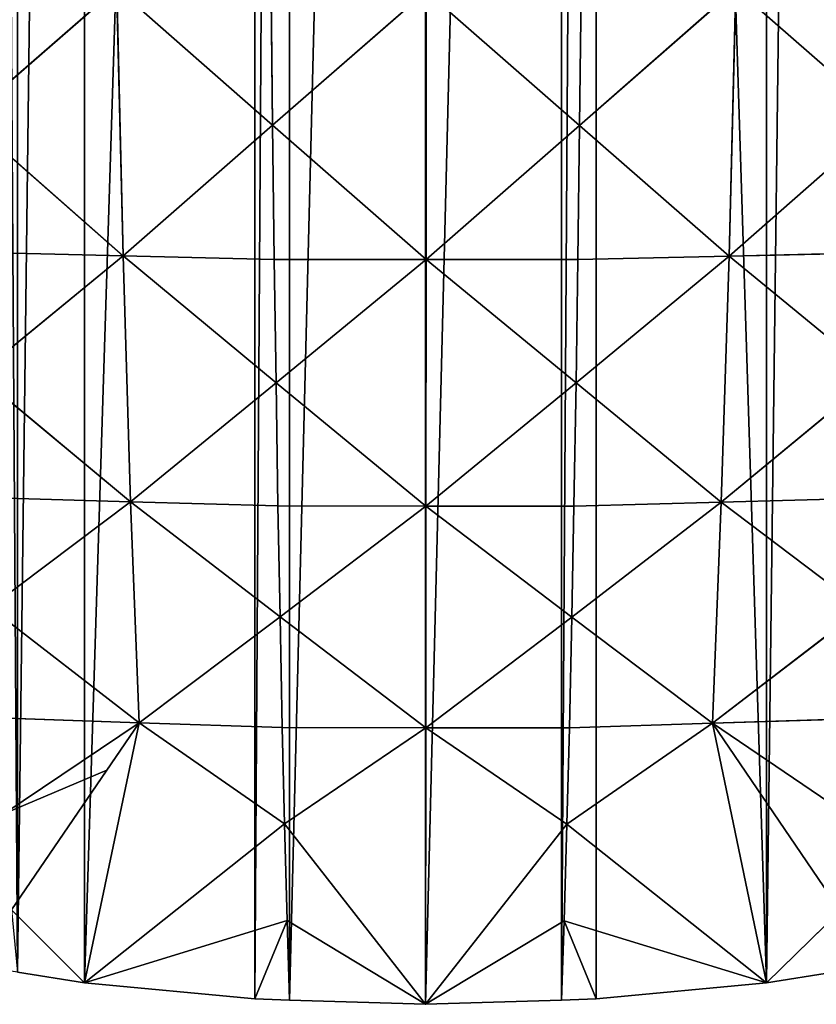
# Model space of a CAD drawing. Extents: x 0 to 4001, y 0 to 4001.
# Drawn here: x 1926 to 2073, y 1501 to 1682 of the extents above; entities that cross this region are included whole.
import ezdxf

# ---------------------------------------------------------------- set-up
doc = ezdxf.new("R2010")
doc.units = 0
doc.header["$LTSCALE"] = 25.4
doc.layers.get('0').update_dxf_attribs({"color": 13, "linetype": 'CONTINUOUS'})

msp = doc.modelspace()

# ---------------------------------------------------------------- linework, layer by layer
at = {"color": 253}
for p, q in [((1943.98, 1687.57, 282.51), (1916.5, 1663.59, 252.05)), ((1943.98, 1687.57, 282.51), (1916.5, 1663.59, 252.05)), ((1943.98, 1687.57, 282.51), (1972.64, 1662.36, 260.81)), ((1945.16, 1638.38, 230.35), (1943.98, 1687.57, 282.51)), ((1945.16, 1638.38, 230.35), (1943.98, 1687.57, 282.51)), ((1943.98, 1687.57, 282.51), (1972.64, 1662.36, 260.81)), ((2057.76, 1687.51, 282.63), (2029.08, 1662.32, 260.88)), ((2057.76, 1687.51, 282.63), (2029.08, 1662.32, 260.88)), ((2056.54, 1638.3, 230.49), (2057.76, 1687.51, 282.63)), ((2056.54, 1638.3, 230.49), (2057.76, 1687.51, 282.63)), ((2057.76, 1687.51, 282.63), (2085.22, 1663.48, 252.25)), ((2057.76, 1687.51, 282.63), (2085.22, 1663.48, 252.25)), ((1972.64, 1662.36, 260.81), (1972.35, 1687.01, 286.93)), ((1972.64, 1662.36, 260.81), (1972.35, 1687.01, 286.93)), ((2000.86, 1686.99, 286.96), (1972.64, 1662.36, 260.81)), ((2000.86, 1686.99, 286.96), (1972.64, 1662.36, 260.81)), ((2000.85, 1637.68, 234.73), (2000.86, 1686.99, 286.96)), ((2000.85, 1637.68, 234.73), (2000.86, 1686.99, 286.96)), ((2000.86, 1686.99, 286.96), (2029.08, 1662.32, 260.88)), ((2000.86, 1686.99, 286.96), (2029.08, 1662.32, 260.88)), ((2029.08, 1662.32, 260.88), (2029.38, 1686.97, 286.99)), ((2029.08, 1662.32, 260.88), (2029.38, 1686.97, 286.99)), ((1916.5, 1663.59, 252.05), (1945.16, 1638.38, 230.35)), ((1916.5, 1663.59, 252.05), (1945.16, 1638.38, 230.35)), ((1945.16, 1638.38, 230.35), (1972.64, 1662.36, 260.81)), ((1945.16, 1638.38, 230.35), (1972.64, 1662.36, 260.81)), ((2000.85, 1637.68, 234.73), (1972.64, 1662.36, 260.81)), ((1972.92, 1637.71, 234.69), (1972.64, 1662.36, 260.81)), ((1972.92, 1637.71, 234.69), (1972.64, 1662.36, 260.81)), ((2000.85, 1637.68, 234.73), (1972.64, 1662.36, 260.81)), ((2029.08, 1662.32, 260.88), (2000.85, 1637.68, 234.73)), ((2029.08, 1662.32, 260.88), (2000.85, 1637.68, 234.73)), ((2028.77, 1637.66, 234.76), (2029.08, 1662.32, 260.88)), ((2028.77, 1637.66, 234.76), (2029.08, 1662.32, 260.88)), ((2056.54, 1638.3, 230.49), (2029.08, 1662.32, 260.88)), ((2056.54, 1638.3, 230.49), (2029.08, 1662.32, 260.88)), ((2056.54, 1638.3, 230.49), (2085.22, 1663.48, 252.25)), ((2056.54, 1638.3, 230.49), (2085.22, 1663.48, 252.25)), ((1945.16, 1638.38, 230.35), (1917.39, 1639.05, 226.01)), ((1945.16, 1638.38, 230.35), (1917.39, 1639.05, 226.01)), ((1918.43, 1616.49, 196.31), (1945.16, 1638.38, 230.35)), ((1918.43, 1616.49, 196.31), (1945.16, 1638.38, 230.35)), ((1945.16, 1638.38, 230.35), (1973.27, 1615.03, 204.88)), ((1946.54, 1593.15, 170.84), (1945.16, 1638.38, 230.35)), ((1945.16, 1638.38, 230.35), (1972.92, 1637.71, 234.69)), ((1945.16, 1638.38, 230.35), (1972.92, 1637.71, 234.69)), ((1945.16, 1638.38, 230.35), (1973.27, 1615.03, 204.88)), ((1946.54, 1593.15, 170.84), (1945.16, 1638.38, 230.35)), ((2084.32, 1638.93, 226.22), (2056.54, 1638.3, 230.49)), ((2084.32, 1638.93, 226.22), (2056.54, 1638.3, 230.49)), ((1972.92, 1637.71, 234.69), (2000.85, 1637.68, 234.73)), ((1972.92, 1637.71, 234.69), (2000.85, 1637.68, 234.73)), ((1973.27, 1615.03, 204.88), (1972.92, 1637.71, 234.69)), ((1973.27, 1615.03, 204.88), (1972.92, 1637.71, 234.69)), ((2000.85, 1637.68, 234.73), (1973.27, 1615.03, 204.88)), ((2000.85, 1637.68, 234.73), (1973.27, 1615.03, 204.88)), ((2000.83, 1592.34, 175.11), (2000.85, 1637.68, 234.73)), ((2000.83, 1592.34, 175.11), (2000.85, 1637.68, 234.73)), ((2028.77, 1637.66, 234.76), (2000.85, 1637.68, 234.73)), ((2000.85, 1637.68, 234.73), (2028.41, 1614.99, 204.95)), ((2028.77, 1637.66, 234.76), (2000.85, 1637.68, 234.73)), ((2000.85, 1637.68, 234.73), (2028.41, 1614.99, 204.95)), ((2056.54, 1638.3, 230.49), (2028.41, 1614.99, 204.95)), ((2056.54, 1638.3, 230.49), (2028.41, 1614.99, 204.95)), ((2028.41, 1614.99, 204.95), (2028.77, 1637.66, 234.76)), ((2028.41, 1614.99, 204.95), (2028.77, 1637.66, 234.76)), ((2056.54, 1638.3, 230.49), (2028.77, 1637.66, 234.76)), ((2056.54, 1638.3, 230.49), (2028.77, 1637.66, 234.76)), ((2055.11, 1593.05, 170.99), (2056.54, 1638.3, 230.49)), ((2055.11, 1593.05, 170.99), (2056.54, 1638.3, 230.49)), ((2056.54, 1638.3, 230.49), (2083.25, 1616.36, 196.53)), ((2056.54, 1638.3, 230.49), (2083.25, 1616.36, 196.53)), ((1918.43, 1616.49, 196.31), (1946.54, 1593.15, 170.84)), ((1918.43, 1616.49, 196.31), (1946.54, 1593.15, 170.84)), ((1946.54, 1593.15, 170.84), (1973.27, 1615.03, 204.88)), ((1946.54, 1593.15, 170.84), (1973.27, 1615.03, 204.88)), ((1973.61, 1592.36, 175.07), (1973.27, 1615.03, 204.88)), ((2000.83, 1592.34, 175.11), (1973.27, 1615.03, 204.88)), ((2000.83, 1592.34, 175.11), (1973.27, 1615.03, 204.88)), ((1973.61, 1592.36, 175.07), (1973.27, 1615.03, 204.88)), ((2000.83, 1592.34, 175.11), (2028.41, 1614.99, 204.95)), ((2000.83, 1592.34, 175.11), (2028.41, 1614.99, 204.95)), ((2028.04, 1592.31, 175.14), (2028.41, 1614.99, 204.95)), ((2028.04, 1592.31, 175.14), (2028.41, 1614.99, 204.95)), ((2055.11, 1593.05, 170.99), (2028.41, 1614.99, 204.95)), ((2055.11, 1593.05, 170.99), (2028.41, 1614.99, 204.95)), ((2055.11, 1593.05, 170.99), (2083.25, 1616.36, 196.53)), ((2055.11, 1593.05, 170.99), (2083.25, 1616.36, 196.53)), ((1919.48, 1593.93, 166.61), (1946.54, 1593.15, 170.84)), ((1919.48, 1593.93, 166.61), (1946.54, 1593.15, 170.84)), ((1946.54, 1593.15, 170.84), (1920.69, 1573.67, 133.63)), ((1946.54, 1593.15, 170.84), (1920.69, 1573.67, 133.63)), ((1946.54, 1593.15, 170.84), (1973.61, 1592.36, 175.07)), ((1946.54, 1593.15, 170.84), (1974, 1572, 141.94)), ((1946.54, 1593.15, 170.84), (1974, 1572, 141.94)), ((1948.14, 1552.52, 104.73), (1946.54, 1593.15, 170.84)), ((1946.54, 1593.15, 170.84), (1973.61, 1592.36, 175.07)), ((1948.14, 1552.52, 104.73), (1946.54, 1593.15, 170.84)), ((2082.19, 1593.78, 166.83), (2055.11, 1593.05, 170.99)), ((2082.19, 1593.78, 166.83), (2055.11, 1593.05, 170.99)), ((2000.83, 1592.34, 175.11), (1973.61, 1592.36, 175.07)), ((1974, 1572, 141.94), (1973.61, 1592.36, 175.07)), ((1974, 1572, 141.94), (1973.61, 1592.36, 175.07)), ((2000.83, 1592.34, 175.11), (1973.61, 1592.36, 175.07)), ((2000.83, 1592.34, 175.11), (1974, 1572, 141.94)), ((2000.83, 1592.34, 175.11), (1974, 1572, 141.94)), ((2000.8, 1551.6, 108.84), (2000.83, 1592.34, 175.11)), ((2000.8, 1551.6, 108.84), (2000.83, 1592.34, 175.11)), ((2000.83, 1592.34, 175.11), (2027.63, 1571.94, 142.01)), ((2028.04, 1592.31, 175.14), (2000.83, 1592.34, 175.11)), ((2000.83, 1592.34, 175.11), (2027.63, 1571.94, 142.01)), ((2028.04, 1592.31, 175.14), (2000.83, 1592.34, 175.11)), ((2055.11, 1593.05, 170.99), (2027.63, 1571.94, 142.01)), ((2055.11, 1593.05, 170.99), (2027.63, 1571.94, 142.01)), ((2027.63, 1571.94, 142.01), (2028.04, 1592.31, 175.14)), ((2027.63, 1571.94, 142.01), (2028.04, 1592.31, 175.14)), ((2055.11, 1593.05, 170.99), (2028.04, 1592.31, 175.14)), ((2055.11, 1593.05, 170.99), (2028.04, 1592.31, 175.14)), ((2053.47, 1552.41, 104.88), (2055.11, 1593.05, 170.99)), ((2053.47, 1552.41, 104.88), (2055.11, 1593.05, 170.99)), ((2055.11, 1593.05, 170.99), (2080.96, 1573.51, 133.85)), ((2055.11, 1593.05, 170.99), (2080.96, 1573.51, 133.85)), ((1920.69, 1573.67, 133.63), (1948.14, 1552.52, 104.73)), ((1920.69, 1573.67, 133.63), (1948.14, 1552.52, 104.73)), ((2053.47, 1552.41, 104.88), (2080.96, 1573.51, 133.85)), ((2053.47, 1552.41, 104.88), (2080.96, 1573.51, 133.85)), ((1974, 1572, 141.94), (1948.14, 1552.52, 104.73)), ((1974, 1572, 141.94), (1948.14, 1552.52, 104.73)), ((1974, 1572, 141.94), (2000.8, 1551.6, 108.84)), ((1974, 1572, 141.94), (2000.8, 1551.6, 108.84)), ((1974.4, 1551.63, 108.81), (1974, 1572, 141.94)), ((1974.4, 1551.63, 108.81), (1974, 1572, 141.94)), ((2027.63, 1571.94, 142.01), (2000.8, 1551.6, 108.84)), ((2027.63, 1571.94, 142.01), (2000.8, 1551.6, 108.84)), ((2027.21, 1551.57, 108.88), (2027.63, 1571.94, 142.01)), ((2027.21, 1551.57, 108.88), (2027.63, 1571.94, 142.01)), ((2027.63, 1571.94, 142.01), (2053.47, 1552.41, 104.88)), ((2027.63, 1571.94, 142.01), (2053.47, 1552.41, 104.88)), ((1948.14, 1552.52, 104.73), (1921.89, 1553.41, 100.65)), ((1948.14, 1552.52, 104.73), (1921.89, 1553.41, 100.65)), ((1923.25, 1535.77, 64.85), (1948.14, 1552.52, 104.73)), ((1923.25, 1535.77, 64.85), (1948.14, 1552.52, 104.73)), ((1938.07, 1504.68), (1948.14, 1552.52, 104.73)), ((1938.07, 1504.68), (1948.14, 1552.52, 104.73)), ((1948.14, 1552.52, 104.73), (1942.15, 1543.77, 85.46)), ((1948.14, 1552.52, 104.73), (1942.15, 1543.77, 85.46)), ((1948.14, 1552.52, 104.73), (1974.4, 1551.63, 108.81)), ((1974.84, 1533.91, 72.81), (1948.14, 1552.52, 104.73)), ((1974.84, 1533.91, 72.81), (1948.14, 1552.52, 104.73)), ((1948.14, 1552.52, 104.73), (1974.4, 1551.63, 108.81)), ((1974.4, 1551.63, 108.81), (1974.84, 1533.91, 72.81)), ((2000.8, 1551.6, 108.84), (1974.4, 1551.63, 108.81)), ((2000.8, 1551.6, 108.84), (1974.4, 1551.63, 108.81)), ((1974.4, 1551.63, 108.81), (1974.84, 1533.91, 72.81)), ((2000.8, 1551.6, 108.84), (1974.84, 1533.91, 72.81)), ((2000.8, 1551.6, 108.84), (1974.84, 1533.91, 72.81)), ((2000.74, 1500.74), (2000.8, 1551.6, 108.84)), ((2000.74, 1500.74), (2000.8, 1551.6, 108.84)), ((2027.21, 1551.57, 108.88), (2000.8, 1551.6, 108.84)), ((2000.8, 1551.6, 108.84), (2026.74, 1533.84, 72.9)), ((2000.8, 1551.6, 108.84), (2026.74, 1533.84, 72.9)), ((2027.21, 1551.57, 108.88), (2000.8, 1551.6, 108.84)), ((2053.47, 1552.41, 104.88), (2026.74, 1533.84, 72.9)), ((2053.47, 1552.41, 104.88), (2026.74, 1533.84, 72.9)), ((2026.74, 1533.84, 72.9), (2027.21, 1551.57, 108.88)), ((2026.74, 1533.84, 72.9), (2027.21, 1551.57, 108.88)), ((2053.47, 1552.41, 104.88), (2027.21, 1551.57, 108.88)), ((2053.47, 1552.41, 104.88), (2027.21, 1551.57, 108.88)), ((2079.73, 1553.24, 100.88), (2053.47, 1552.41, 104.88)), ((2079.73, 1553.24, 100.88), (2053.47, 1552.41, 104.88)), ((2076.96, 1517.94, 29.29), (2053.47, 1552.41, 104.88)), ((2053.47, 1552.41, 104.88), (2063.41, 1504.68)), ((2053.47, 1552.41, 104.88), (2078.34, 1535.59, 65.08)), ((2053.47, 1552.41, 104.88), (2063.41, 1504.68)), ((2053.47, 1552.41, 104.88), (2078.34, 1535.59, 65.08)), ((2076.96, 1517.94, 29.29), (2053.47, 1552.41, 104.88)), ((1942.15, 1543.77, 85.46), (1924.62, 1518.13, 29.06)), ((1942.15, 1543.77, 85.46), (1924.62, 1518.13, 29.06)), ((1974.84, 1533.91, 72.81), (1938.07, 1504.68)), ((1974.84, 1533.91, 72.81), (1938.07, 1504.68)), ((1974.84, 1533.91, 72.81), (2000.74, 1500.74)), ((1975.29, 1516.18, 36.82), (1974.84, 1533.91, 72.81)), ((1974.84, 1533.91, 72.81), (2000.74, 1500.74)), ((1975.29, 1516.18, 36.82), (1974.84, 1533.91, 72.81)), ((2026.74, 1533.84, 72.9), (2000.74, 1500.74)), ((2026.74, 1533.84, 72.9), (2000.74, 1500.74)), ((2026.26, 1516.11, 36.91), (2026.74, 1533.84, 72.9)), ((2026.26, 1516.11, 36.91), (2026.74, 1533.84, 72.9)), ((2026.74, 1533.84, 72.9), (2063.41, 1504.68)), ((2026.74, 1533.84, 72.9), (2063.41, 1504.68)), ((1938.07, 1504.68), (1924.62, 1518.13, 29.06)), ((1938.07, 1504.68), (1924.62, 1518.13, 29.06)), ((2076.96, 1517.94, 29.29), (2063.41, 1504.68)), ((2076.96, 1517.94, 29.29), (2063.41, 1504.68)), ((1938.07, 1504.68), (1975.29, 1516.18, 36.82)), ((1938.07, 1504.68), (1975.29, 1516.18, 36.82)), ((1969.35, 1501.73), (1975.29, 1516.18, 36.82)), ((1969.35, 1501.73), (1975.29, 1516.18, 36.82)), ((2000.74, 1500.74), (1975.29, 1516.18, 36.82)), ((2000.74, 1500.74), (1975.29, 1516.18, 36.82)), ((1975.74, 1501.53), (1975.29, 1516.18, 36.82)), ((1975.74, 1501.53), (1975.29, 1516.18, 36.82)), ((2026.26, 1516.11, 36.91), (2000.74, 1500.74)), ((2026.26, 1516.11, 36.91), (2000.74, 1500.74)), ((2025.74, 1501.53), (2026.26, 1516.11, 36.91)), ((2025.74, 1501.53), (2026.26, 1516.11, 36.91)), ((2032.14, 1501.73), (2026.26, 1516.11, 36.91)), ((2026.26, 1516.11, 36.91), (2063.41, 1504.68)), ((2026.26, 1516.11, 36.91), (2063.41, 1504.68)), ((2032.14, 1501.73), (2026.26, 1516.11, 36.91)), ((1925.74, 1506.64), (1938.07, 1504.68)), ((1925.74, 1506.64), (1938.07, 1504.68)), ((2063.41, 1504.68), (2075.74, 1506.64)), ((2063.41, 1504.68), (2075.74, 1506.64)), ((1938.07, 1504.68), (1969.35, 1501.73)), ((1938.07, 1504.68), (1969.35, 1501.73)), ((2032.14, 1501.73), (2063.41, 1504.68)), ((2032.14, 1501.73), (2063.41, 1504.68)), ((1969.35, 1501.73), (1975.74, 1501.53)), ((1969.35, 1501.73), (1975.74, 1501.53)), ((1975.74, 1501.53), (2000.74, 1500.74)), ((1975.74, 1501.53), (2000.74, 1500.74)), ((2000.74, 1500.74), (2025.74, 1501.53)), ((2000.74, 1500.74), (2025.74, 1501.53)), ((2025.74, 1501.53), (2032.14, 1501.73)), ((2025.74, 1501.53), (2032.14, 1501.73))]:
    msp.add_line(p, q, dxfattribs=at)

# ---------------------------------------------------------------- meshes
at = {"color": 0}
mesh = msp.add_polyface(dxfattribs=at)
corners = [(1501.53, 2025.74), (1501.53, 1975.74), (1500.74, 2000.74), (1501.73, 2032.14), (1501.73, 1969.35), (1504.68, 2063.41), (1504.68, 1938.07), (1506.64, 2075.74), (1506.64, 1925.74), (1509.6, 2094.43), (1509.6, 1907.05), (1516.45, 2125.09), (1516.45, 1876.4), (1516.64, 2125.74), (1516.64, 1875.74), (1525.21, 2155.25), (1525.21, 1846.23), (1525.74, 2156.72), (1525.74, 1844.76), (1532.59, 2175.74), (1532.59, 1825.74), (1535.85, 2184.8), (1535.85, 1816.68), (1548.33, 2213.63), (1548.33, 1787.85), (1554.5, 2225.74), (1554.5, 1775.74), (1562.59, 2241.62), (1562.59, 1759.86), (1575.74, 2263.86), (1575.74, 1737.62), (1578.58, 2268.65), (1578.58, 1732.83), (1583.39, 2275.74), (1583.39, 1725.74), (1596.23, 2294.63), (1596.23, 1706.85), (1615.48, 2319.45), (1615.48, 1682.03), (1621.03, 2325.74), (1621.03, 1675.74), (1625.74, 2331.09), (1625.74, 1670.39), (1636.26, 2343.01), (1636.26, 1658.47), (1658.47, 2365.22), (1658.47, 1636.26), (1670.39, 2375.74), (1670.39, 1625.74), (1675.74, 2380.45), (1675.74, 1621.03), (1682.03, 2386), (1682.03, 1615.48), (1706.85, 2405.25), (1706.85, 1596.23), (1725.74, 2418.09), (1725.74, 1583.39), (1732.83, 2422.9), (1732.83, 1578.58), (1737.62, 2425.74), (1737.62, 1575.74), (1759.86, 2438.89), (1759.86, 1562.59), (1775.74, 2446.98), (1775.74, 1554.5), (1787.85, 2453.15), (1787.85, 1548.33), (1816.68, 2465.63), (1816.68, 1535.85), (1825.74, 2468.89), (1825.74, 1532.59), (1844.76, 2475.74), (1844.76, 1525.74), (1846.23, 2476.27), (1846.23, 1525.21), (1875.74, 2484.84), (1875.74, 1516.64), (1876.4, 2485.03), (1876.4, 1516.45), (1907.05, 2491.88), (1907.05, 1509.6), (1919.33, 2493.83), (1925.74, 1506.64), (1925.74, 2494.84), (1938.07, 2496.8), (1938.07, 1504.68), (1969.35, 2499.75), (1969.35, 1501.73), (1975.74, 2499.95), (1975.74, 1501.53), (2000.74, 2500.74), (2000.74, 1500.74), (2025.74, 2499.95), (2025.74, 1501.53), (2032.14, 2499.75), (2032.14, 1501.73), (2063.41, 1504.68), (2063.41, 2496.8), (2075.74, 2494.84), (2075.74, 1506.64), (2094.43, 2491.88), (2094.43, 1509.6), (2125.09, 2485.03), (2125.09, 1516.45), (2125.74, 2484.84), (2125.74, 1516.64), (2155.25, 2476.27), (2155.25, 1525.21), (2156.72, 2475.74), (2156.72, 1525.74), (2175.74, 2468.89), (2175.74, 1532.59), (2184.8, 2465.63), (2184.8, 1535.85), (2213.63, 2453.15), (2213.63, 1548.33), (2225.74, 2446.98), (2225.74, 1554.5), (2241.62, 2438.89), (2241.62, 1562.59), (2263.86, 2425.74), (2263.86, 1575.74), (2268.65, 2422.9), (2268.65, 1578.58), (2275.74, 2418.09), (2275.74, 1583.39), (2294.63, 2405.25), (2294.63, 1596.23), (2319.45, 2386), (2319.45, 1615.48), (2325.74, 2380.45), (2325.74, 1621.03), (2331.09, 2375.74), (2331.09, 1625.74), (2343.01, 2365.22), (2343.01, 1636.26), (2365.22, 1658.47), (2365.22, 2343.01), (2375.74, 2331.09), (2375.74, 1670.39), (2380.45, 2325.74), (2380.45, 1675.74), (2386, 2319.45), (2386, 1682.03), (2405.25, 2294.63), (2405.25, 1706.85), (2418.09, 2275.74), (2418.09, 1725.74), (2422.9, 2268.65), (2422.9, 1732.83), (2425.74, 2263.86), (2425.74, 1737.62), (2438.89, 2241.62), (2438.89, 1759.86), (2446.98, 2225.74), (2446.98, 1775.74), (2453.15, 2213.63), (2453.15, 1787.85), (2465.63, 2184.8), (2465.63, 1816.68), (2468.89, 2175.74), (2468.89, 1825.74), (2475.74, 2156.72), (2475.74, 1844.76), (2476.27, 2155.25), (2476.27, 1846.23), (2484.84, 2125.74), (2484.84, 1875.74), (2485.03, 2125.09), (2485.03, 1876.4), (2491.88, 2094.43), (2491.88, 1907.05), (2494.84, 2075.74), (2494.84, 1925.74), (2496.8, 2063.41), (2496.8, 1938.07), (2499.75, 2032.14), (2499.75, 1969.35), (2499.95, 2025.74), (2499.95, 1975.74), (2500.74, 2000.74)]
mesh.append_faces([[corners[k] for k in face] for face in [(0, 1, 2), (179, 178, 180)]], dxfattribs={"vtx0": -1, "color": 0})
mesh.append_faces([[corners[k] for k in face] for face in [(1, 3, 4), (4, 5, 6), (6, 7, 8), (8, 9, 10), (10, 11, 12), (12, 13, 14), (14, 15, 16), (16, 17, 18), (18, 19, 20), (20, 21, 22), (22, 23, 24), (24, 25, 26), (26, 27, 28), (28, 29, 30), (30, 31, 32), (32, 33, 34), (34, 35, 36), (36, 37, 38), (38, 39, 40), (40, 41, 42), (42, 43, 44), (44, 45, 46), (46, 47, 48), (48, 49, 50), (50, 51, 52), (52, 53, 54), (54, 55, 56), (56, 57, 58), (58, 59, 60), (60, 61, 62), (62, 63, 64), (64, 65, 66), (66, 67, 68), (68, 69, 70), (70, 71, 72), (72, 73, 74), (74, 75, 76), (76, 77, 78), (78, 79, 80), (80, 81, 82), (82, 84, 85), (85, 86, 87), (87, 88, 89), (89, 90, 91), (91, 92, 93), (93, 94, 95), (95, 94, 96), (96, 98, 99), (99, 100, 101), (101, 102, 103), (103, 104, 105), (105, 106, 107), (107, 108, 109), (109, 110, 111), (111, 112, 113), (113, 114, 115), (115, 116, 117), (117, 118, 119), (119, 120, 121), (121, 122, 123), (123, 124, 125), (125, 126, 127), (127, 128, 129), (129, 130, 131), (131, 132, 133), (133, 134, 135), (135, 134, 136), (136, 138, 139), (139, 140, 141), (141, 142, 143), (143, 144, 145), (145, 146, 147), (147, 148, 149), (149, 150, 151), (151, 152, 153), (153, 154, 155), (155, 156, 157), (157, 158, 159), (159, 160, 161), (161, 162, 163), (163, 164, 165), (165, 166, 167), (167, 168, 169), (169, 170, 171), (171, 172, 173), (173, 174, 175), (175, 176, 177), (177, 178, 179)]], dxfattribs={"vtx0": -1, "vtx1": -1, "color": 0})
mesh.append_faces([[corners[k] for k in face] for face in [(1, 0, 3), (4, 3, 5), (6, 5, 7), (8, 7, 9), (10, 9, 11), (12, 11, 13), (14, 13, 15), (16, 15, 17), (18, 17, 19), (20, 19, 21), (22, 21, 23), (24, 23, 25), (26, 25, 27), (28, 27, 29), (30, 29, 31), (32, 31, 33), (34, 33, 35), (36, 35, 37), (38, 37, 39), (40, 39, 41), (42, 41, 43), (44, 43, 45), (46, 45, 47), (48, 47, 49), (50, 49, 51), (52, 51, 53), (54, 53, 55), (56, 55, 57), (58, 57, 59), (60, 59, 61), (62, 61, 63), (64, 63, 65), (66, 65, 67), (68, 67, 69), (70, 69, 71), (72, 71, 73), (74, 73, 75), (76, 75, 77), (78, 77, 79), (80, 79, 81), (82, 81, 83), (82, 83, 84), (85, 84, 86), (87, 86, 88), (89, 88, 90), (91, 90, 92), (93, 92, 94), (96, 94, 97), (96, 97, 98), (99, 98, 100), (101, 100, 102), (103, 102, 104), (105, 104, 106), (107, 106, 108), (109, 108, 110), (111, 110, 112), (113, 112, 114), (115, 114, 116), (117, 116, 118), (119, 118, 120), (121, 120, 122), (123, 122, 124), (125, 124, 126), (127, 126, 128), (129, 128, 130), (131, 130, 132), (133, 132, 134), (136, 134, 137), (136, 137, 138), (139, 138, 140), (141, 140, 142), (143, 142, 144), (145, 144, 146), (147, 146, 148), (149, 148, 150), (151, 150, 152), (153, 152, 154), (155, 154, 156), (157, 156, 158), (159, 158, 160), (161, 160, 162), (163, 162, 164), (165, 164, 166), (167, 166, 168), (169, 168, 170), (171, 170, 172), (173, 172, 174), (175, 174, 176), (177, 176, 178)]], dxfattribs={"vtx0": -1, "vtx2": -1, "color": 0})
at = {"color": 253}
mesh = msp.add_polyface(dxfattribs=at)
corners = [(1943.98, 1687.57, 282.51), (1915.61, 1688.13, 278.09), (1916.5, 1663.59, 252.05)]
mesh.append_faces([[corners[k] for k in face] for face in [(0, 1, 2)]], dxfattribs={"color": 253})
mesh = msp.add_polyface(dxfattribs=at)
corners = [(1943.98, 1687.57, 282.51), (1916.5, 1663.59, 252.05), (1945.16, 1638.38, 230.35)]
mesh.append_faces([[corners[k] for k in face] for face in [(0, 1, 2)]], dxfattribs={"color": 253})
mesh = msp.add_polyface(dxfattribs=at)
corners = [(1943.98, 1687.57, 282.51), (1945.16, 1638.38, 230.35), (1972.64, 1662.36, 260.81)]
mesh.append_faces([[corners[k] for k in face] for face in [(0, 1, 2)]], dxfattribs={"color": 253})
mesh = msp.add_polyface(dxfattribs=at)
corners = [(1972.35, 1687.01, 286.93), (1943.98, 1687.57, 282.51), (1972.64, 1662.36, 260.81)]
mesh.append_faces([[corners[k] for k in face] for face in [(0, 1, 2)]], dxfattribs={"color": 253})
mesh = msp.add_polyface(dxfattribs=at)
corners = [(2029.38, 1686.97, 286.99), (2029.08, 1662.32, 260.88), (2057.76, 1687.51, 282.63)]
mesh.append_faces([[corners[k] for k in face] for face in [(0, 1, 2)]], dxfattribs={"color": 253})
mesh = msp.add_polyface(dxfattribs=at)
corners = [(2057.76, 1687.51, 282.63), (2029.08, 1662.32, 260.88), (2056.54, 1638.3, 230.49)]
mesh.append_faces([[corners[k] for k in face] for face in [(0, 1, 2)]], dxfattribs={"color": 253})
mesh = msp.add_polyface(dxfattribs=at)
corners = [(2057.76, 1687.51, 282.63), (2056.54, 1638.3, 230.49), (2085.22, 1663.48, 252.25)]
mesh.append_faces([[corners[k] for k in face] for face in [(0, 1, 2)]], dxfattribs={"color": 253})
mesh = msp.add_polyface(dxfattribs=at)
corners = [(2057.76, 1687.51, 282.63), (2085.22, 1663.48, 252.25), (2086.13, 1688.04, 278.27)]
mesh.append_faces([[corners[k] for k in face] for face in [(0, 1, 2)]], dxfattribs={"color": 253})
mesh = msp.add_polyface(dxfattribs=at)
corners = [(2000.86, 1686.99, 286.96), (1972.35, 1687.01, 286.93), (1972.64, 1662.36, 260.81)]
mesh.append_faces([[corners[k] for k in face] for face in [(0, 1, 2)]], dxfattribs={"color": 253})
mesh = msp.add_polyface(dxfattribs=at)
corners = [(2000.86, 1686.99, 286.96), (1972.64, 1662.36, 260.81), (2000.85, 1637.68, 234.73)]
mesh.append_faces([[corners[k] for k in face] for face in [(0, 1, 2)]], dxfattribs={"color": 253})
mesh = msp.add_polyface(dxfattribs=at)
corners = [(2000.86, 1686.99, 286.96), (2000.85, 1637.68, 234.73), (2029.08, 1662.32, 260.88)]
mesh.append_faces([[corners[k] for k in face] for face in [(0, 1, 2)]], dxfattribs={"color": 253})
mesh = msp.add_polyface(dxfattribs=at)
corners = [(2029.38, 1686.97, 286.99), (2000.86, 1686.99, 286.96), (2029.08, 1662.32, 260.88)]
mesh.append_faces([[corners[k] for k in face] for face in [(0, 1, 2)]], dxfattribs={"color": 253})
mesh = msp.add_polyface(dxfattribs=at)
corners = [(1916.5, 1663.59, 252.05), (1917.39, 1639.05, 226.01), (1945.16, 1638.38, 230.35)]
mesh.append_faces([[corners[k] for k in face] for face in [(0, 1, 2)]], dxfattribs={"color": 253})
mesh = msp.add_polyface(dxfattribs=at)
corners = [(1972.64, 1662.36, 260.81), (1945.16, 1638.38, 230.35), (1972.92, 1637.71, 234.69)]
mesh.append_faces([[corners[k] for k in face] for face in [(0, 1, 2)]], dxfattribs={"color": 253})
mesh = msp.add_polyface(dxfattribs=at)
corners = [(1972.64, 1662.36, 260.81), (1972.92, 1637.71, 234.69), (2000.85, 1637.68, 234.73)]
mesh.append_faces([[corners[k] for k in face] for face in [(0, 1, 2)]], dxfattribs={"color": 253})
mesh = msp.add_polyface(dxfattribs=at)
corners = [(2029.08, 1662.32, 260.88), (2000.85, 1637.68, 234.73), (2028.77, 1637.66, 234.76)]
mesh.append_faces([[corners[k] for k in face] for face in [(0, 1, 2)]], dxfattribs={"color": 253})
mesh = msp.add_polyface(dxfattribs=at)
corners = [(2029.08, 1662.32, 260.88), (2028.77, 1637.66, 234.76), (2056.54, 1638.3, 230.49)]
mesh.append_faces([[corners[k] for k in face] for face in [(0, 1, 2)]], dxfattribs={"color": 253})
mesh = msp.add_polyface(dxfattribs=at)
corners = [(2085.22, 1663.48, 252.25), (2056.54, 1638.3, 230.49), (2084.32, 1638.93, 226.22)]
mesh.append_faces([[corners[k] for k in face] for face in [(0, 1, 2)]], dxfattribs={"color": 253})
mesh = msp.add_polyface(dxfattribs=at)
corners = [(1945.16, 1638.38, 230.35), (1917.39, 1639.05, 226.01), (1918.43, 1616.49, 196.31)]
mesh.append_faces([[corners[k] for k in face] for face in [(0, 1, 2)]], dxfattribs={"color": 253})
mesh = msp.add_polyface(dxfattribs=at)
corners = [(1945.16, 1638.38, 230.35), (1918.43, 1616.49, 196.31), (1946.54, 1593.15, 170.84)]
mesh.append_faces([[corners[k] for k in face] for face in [(0, 1, 2)]], dxfattribs={"color": 253})
mesh = msp.add_polyface(dxfattribs=at)
corners = [(1945.16, 1638.38, 230.35), (1946.54, 1593.15, 170.84), (1973.27, 1615.03, 204.88)]
mesh.append_faces([[corners[k] for k in face] for face in [(0, 1, 2)]], dxfattribs={"color": 253})
mesh = msp.add_polyface(dxfattribs=at)
corners = [(1972.92, 1637.71, 234.69), (1945.16, 1638.38, 230.35), (1973.27, 1615.03, 204.88)]
mesh.append_faces([[corners[k] for k in face] for face in [(0, 1, 2)]], dxfattribs={"color": 253})
mesh = msp.add_polyface(dxfattribs=at)
corners = [(2056.54, 1638.3, 230.49), (2083.25, 1616.36, 196.53), (2084.32, 1638.93, 226.22)]
mesh.append_faces([[corners[k] for k in face] for face in [(0, 1, 2)]], dxfattribs={"color": 253})
mesh = msp.add_polyface(dxfattribs=at)
corners = [(2000.85, 1637.68, 234.73), (1972.92, 1637.71, 234.69), (1973.27, 1615.03, 204.88)]
mesh.append_faces([[corners[k] for k in face] for face in [(0, 1, 2)]], dxfattribs={"color": 253})
mesh = msp.add_polyface(dxfattribs=at)
corners = [(2000.85, 1637.68, 234.73), (1973.27, 1615.03, 204.88), (2000.83, 1592.34, 175.11)]
mesh.append_faces([[corners[k] for k in face] for face in [(0, 1, 2)]], dxfattribs={"color": 253})
mesh = msp.add_polyface(dxfattribs=at)
corners = [(2000.85, 1637.68, 234.73), (2000.83, 1592.34, 175.11), (2028.41, 1614.99, 204.95)]
mesh.append_faces([[corners[k] for k in face] for face in [(0, 1, 2)]], dxfattribs={"color": 253})
mesh = msp.add_polyface(dxfattribs=at)
corners = [(2028.77, 1637.66, 234.76), (2000.85, 1637.68, 234.73), (2028.41, 1614.99, 204.95)]
mesh.append_faces([[corners[k] for k in face] for face in [(0, 1, 2)]], dxfattribs={"color": 253})
mesh = msp.add_polyface(dxfattribs=at)
corners = [(2056.54, 1638.3, 230.49), (2028.41, 1614.99, 204.95), (2055.11, 1593.05, 170.99)]
mesh.append_faces([[corners[k] for k in face] for face in [(0, 1, 2)]], dxfattribs={"color": 253})
mesh = msp.add_polyface(dxfattribs=at)
corners = [(2028.77, 1637.66, 234.76), (2028.41, 1614.99, 204.95), (2056.54, 1638.3, 230.49)]
mesh.append_faces([[corners[k] for k in face] for face in [(0, 1, 2)]], dxfattribs={"color": 253})
mesh = msp.add_polyface(dxfattribs=at)
corners = [(2056.54, 1638.3, 230.49), (2055.11, 1593.05, 170.99), (2083.25, 1616.36, 196.53)]
mesh.append_faces([[corners[k] for k in face] for face in [(0, 1, 2)]], dxfattribs={"color": 253})
mesh = msp.add_polyface(dxfattribs=at)
corners = [(1918.43, 1616.49, 196.31), (1919.48, 1593.93, 166.61), (1946.54, 1593.15, 170.84)]
mesh.append_faces([[corners[k] for k in face] for face in [(0, 1, 2)]], dxfattribs={"color": 253})
mesh = msp.add_polyface(dxfattribs=at)
corners = [(1973.27, 1615.03, 204.88), (1946.54, 1593.15, 170.84), (1973.61, 1592.36, 175.07)]
mesh.append_faces([[corners[k] for k in face] for face in [(0, 1, 2)]], dxfattribs={"color": 253})
mesh = msp.add_polyface(dxfattribs=at)
corners = [(1973.27, 1615.03, 204.88), (1973.61, 1592.36, 175.07), (2000.83, 1592.34, 175.11)]
mesh.append_faces([[corners[k] for k in face] for face in [(0, 1, 2)]], dxfattribs={"color": 253})
mesh = msp.add_polyface(dxfattribs=at)
corners = [(2028.41, 1614.99, 204.95), (2000.83, 1592.34, 175.11), (2028.04, 1592.31, 175.14)]
mesh.append_faces([[corners[k] for k in face] for face in [(0, 1, 2)]], dxfattribs={"color": 253})
mesh = msp.add_polyface(dxfattribs=at)
corners = [(2028.41, 1614.99, 204.95), (2028.04, 1592.31, 175.14), (2055.11, 1593.05, 170.99)]
mesh.append_faces([[corners[k] for k in face] for face in [(0, 1, 2)]], dxfattribs={"color": 253})
mesh = msp.add_polyface(dxfattribs=at)
corners = [(2083.25, 1616.36, 196.53), (2055.11, 1593.05, 170.99), (2082.19, 1593.78, 166.83)]
mesh.append_faces([[corners[k] for k in face] for face in [(0, 1, 2)]], dxfattribs={"color": 253})
mesh = msp.add_polyface(dxfattribs=at)
corners = [(1946.54, 1593.15, 170.84), (1919.48, 1593.93, 166.61), (1920.69, 1573.67, 133.63)]
mesh.append_faces([[corners[k] for k in face] for face in [(0, 1, 2)]], dxfattribs={"color": 253})
mesh = msp.add_polyface(dxfattribs=at)
corners = [(1946.54, 1593.15, 170.84), (1920.69, 1573.67, 133.63), (1948.14, 1552.52, 104.73)]
mesh.append_faces([[corners[k] for k in face] for face in [(0, 1, 2)]], dxfattribs={"color": 253})
mesh = msp.add_polyface(dxfattribs=at)
corners = [(1973.61, 1592.36, 175.07), (1946.54, 1593.15, 170.84), (1974, 1572, 141.94)]
mesh.append_faces([[corners[k] for k in face] for face in [(0, 1, 2)]], dxfattribs={"color": 253})
mesh = msp.add_polyface(dxfattribs=at)
corners = [(1946.54, 1593.15, 170.84), (1948.14, 1552.52, 104.73), (1974, 1572, 141.94)]
mesh.append_faces([[corners[k] for k in face] for face in [(0, 1, 2)]], dxfattribs={"color": 253})
mesh = msp.add_polyface(dxfattribs=at)
corners = [(2055.11, 1593.05, 170.99), (2080.96, 1573.51, 133.85), (2082.19, 1593.78, 166.83)]
mesh.append_faces([[corners[k] for k in face] for face in [(0, 1, 2)]], dxfattribs={"color": 253})
mesh = msp.add_polyface(dxfattribs=at)
corners = [(2000.83, 1592.34, 175.11), (1973.61, 1592.36, 175.07), (1974, 1572, 141.94)]
mesh.append_faces([[corners[k] for k in face] for face in [(0, 1, 2)]], dxfattribs={"color": 253})
mesh = msp.add_polyface(dxfattribs=at)
corners = [(2000.83, 1592.34, 175.11), (1974, 1572, 141.94), (2000.8, 1551.6, 108.84)]
mesh.append_faces([[corners[k] for k in face] for face in [(0, 1, 2)]], dxfattribs={"color": 253})
mesh = msp.add_polyface(dxfattribs=at)
corners = [(2000.83, 1592.34, 175.11), (2000.8, 1551.6, 108.84), (2027.63, 1571.94, 142.01)]
mesh.append_faces([[corners[k] for k in face] for face in [(0, 1, 2)]], dxfattribs={"color": 253})
mesh = msp.add_polyface(dxfattribs=at)
corners = [(2028.04, 1592.31, 175.14), (2000.83, 1592.34, 175.11), (2027.63, 1571.94, 142.01)]
mesh.append_faces([[corners[k] for k in face] for face in [(0, 1, 2)]], dxfattribs={"color": 253})
mesh = msp.add_polyface(dxfattribs=at)
corners = [(2028.04, 1592.31, 175.14), (2027.63, 1571.94, 142.01), (2055.11, 1593.05, 170.99)]
mesh.append_faces([[corners[k] for k in face] for face in [(0, 1, 2)]], dxfattribs={"color": 253})
mesh = msp.add_polyface(dxfattribs=at)
corners = [(2055.11, 1593.05, 170.99), (2027.63, 1571.94, 142.01), (2053.47, 1552.41, 104.88)]
mesh.append_faces([[corners[k] for k in face] for face in [(0, 1, 2)]], dxfattribs={"color": 253})
mesh = msp.add_polyface(dxfattribs=at)
corners = [(2055.11, 1593.05, 170.99), (2053.47, 1552.41, 104.88), (2080.96, 1573.51, 133.85)]
mesh.append_faces([[corners[k] for k in face] for face in [(0, 1, 2)]], dxfattribs={"color": 253})
mesh = msp.add_polyface(dxfattribs=at)
corners = [(1920.69, 1573.67, 133.63), (1921.89, 1553.41, 100.65), (1948.14, 1552.52, 104.73)]
mesh.append_faces([[corners[k] for k in face] for face in [(0, 1, 2)]], dxfattribs={"color": 253})
mesh = msp.add_polyface(dxfattribs=at)
corners = [(2080.96, 1573.51, 133.85), (2053.47, 1552.41, 104.88), (2079.73, 1553.24, 100.88)]
mesh.append_faces([[corners[k] for k in face] for face in [(0, 1, 2)]], dxfattribs={"color": 253})
mesh = msp.add_polyface(dxfattribs=at)
corners = [(1974, 1572, 141.94), (1948.14, 1552.52, 104.73), (1974.4, 1551.63, 108.81)]
mesh.append_faces([[corners[k] for k in face] for face in [(0, 1, 2)]], dxfattribs={"color": 253})
mesh = msp.add_polyface(dxfattribs=at)
corners = [(1974, 1572, 141.94), (1974.4, 1551.63, 108.81), (2000.8, 1551.6, 108.84)]
mesh.append_faces([[corners[k] for k in face] for face in [(0, 1, 2)]], dxfattribs={"color": 253})
mesh = msp.add_polyface(dxfattribs=at)
corners = [(2027.63, 1571.94, 142.01), (2000.8, 1551.6, 108.84), (2027.21, 1551.57, 108.88)]
mesh.append_faces([[corners[k] for k in face] for face in [(0, 1, 2)]], dxfattribs={"color": 253})
mesh = msp.add_polyface(dxfattribs=at)
corners = [(2027.63, 1571.94, 142.01), (2027.21, 1551.57, 108.88), (2053.47, 1552.41, 104.88)]
mesh.append_faces([[corners[k] for k in face] for face in [(0, 1, 2)]], dxfattribs={"color": 253})
mesh = msp.add_polyface(dxfattribs=at)
corners = [(1948.14, 1552.52, 104.73), (1921.89, 1553.41, 100.65), (1923.25, 1535.77, 64.85)]
mesh.append_faces([[corners[k] for k in face] for face in [(0, 1, 2)]], dxfattribs={"color": 253})
mesh = msp.add_polyface(dxfattribs=at)
corners = [(1942.15, 1543.77, 85.46), (1923.25, 1535.77, 64.85), (1924.62, 1518.13, 29.06), (1948.14, 1552.52, 104.73)]
mesh.append_faces([[corners[k] for k in face] for face in [(0, 1, 2), (1, 0, 3)]], dxfattribs={"vtx0": -1, "color": 253})
mesh = msp.add_polyface(dxfattribs=at)
corners = [(1948.14, 1552.52, 104.73), (1924.62, 1518.13, 29.06), (1938.07, 1504.68), (1942.15, 1543.77, 85.46)]
mesh.append_faces([[corners[k] for k in face] for face in [(0, 1, 2), (1, 0, 3)]], dxfattribs={"vtx0": -1, "color": 253})
mesh = msp.add_polyface(dxfattribs=at)
corners = [(1948.14, 1552.52, 104.73), (1938.07, 1504.68), (1974.84, 1533.91, 72.81)]
mesh.append_faces([[corners[k] for k in face] for face in [(0, 1, 2)]], dxfattribs={"color": 253})
mesh = msp.add_polyface(dxfattribs=at)
corners = [(1974.4, 1551.63, 108.81), (1948.14, 1552.52, 104.73), (1974.84, 1533.91, 72.81)]
mesh.append_faces([[corners[k] for k in face] for face in [(0, 1, 2)]], dxfattribs={"color": 253})
mesh = msp.add_polyface(dxfattribs=at)
corners = [(2000.8, 1551.6, 108.84), (1974.4, 1551.63, 108.81), (1974.84, 1533.91, 72.81)]
mesh.append_faces([[corners[k] for k in face] for face in [(0, 1, 2)]], dxfattribs={"color": 253})
mesh = msp.add_polyface(dxfattribs=at)
corners = [(2000.8, 1551.6, 108.84), (1974.84, 1533.91, 72.81), (2000.74, 1500.74)]
mesh.append_faces([[corners[k] for k in face] for face in [(0, 1, 2)]], dxfattribs={"color": 253})
mesh = msp.add_polyface(dxfattribs=at)
corners = [(2000.8, 1551.6, 108.84), (2000.74, 1500.74), (2026.74, 1533.84, 72.9)]
mesh.append_faces([[corners[k] for k in face] for face in [(0, 1, 2)]], dxfattribs={"color": 253})
mesh = msp.add_polyface(dxfattribs=at)
corners = [(2027.21, 1551.57, 108.88), (2000.8, 1551.6, 108.84), (2026.74, 1533.84, 72.9)]
mesh.append_faces([[corners[k] for k in face] for face in [(0, 1, 2)]], dxfattribs={"color": 253})
mesh = msp.add_polyface(dxfattribs=at)
corners = [(2053.47, 1552.41, 104.88), (2026.74, 1533.84, 72.9), (2063.41, 1504.68)]
mesh.append_faces([[corners[k] for k in face] for face in [(0, 1, 2)]], dxfattribs={"color": 253})
mesh = msp.add_polyface(dxfattribs=at)
corners = [(2027.21, 1551.57, 108.88), (2026.74, 1533.84, 72.9), (2053.47, 1552.41, 104.88)]
mesh.append_faces([[corners[k] for k in face] for face in [(0, 1, 2)]], dxfattribs={"color": 253})
mesh = msp.add_polyface(dxfattribs=at)
corners = [(2053.47, 1552.41, 104.88), (2078.34, 1535.59, 65.08), (2079.73, 1553.24, 100.88)]
mesh.append_faces([[corners[k] for k in face] for face in [(0, 1, 2)]], dxfattribs={"color": 253})
mesh = msp.add_polyface(dxfattribs=at)
corners = [(2053.47, 1552.41, 104.88), (2063.41, 1504.68), (2076.96, 1517.94, 29.29)]
mesh.append_faces([[corners[k] for k in face] for face in [(0, 1, 2)]], dxfattribs={"color": 253})
mesh = msp.add_polyface(dxfattribs=at)
corners = [(2053.47, 1552.41, 104.88), (2076.96, 1517.94, 29.29), (2078.34, 1535.59, 65.08)]
mesh.append_faces([[corners[k] for k in face] for face in [(0, 1, 2)]], dxfattribs={"color": 253})
mesh = msp.add_polyface(dxfattribs=at)
corners = [(1974.84, 1533.91, 72.81), (1938.07, 1504.68), (1975.29, 1516.18, 36.82)]
mesh.append_faces([[corners[k] for k in face] for face in [(0, 1, 2)]], dxfattribs={"color": 253})
mesh = msp.add_polyface(dxfattribs=at)
corners = [(1974.84, 1533.91, 72.81), (1975.29, 1516.18, 36.82), (2000.74, 1500.74)]
mesh.append_faces([[corners[k] for k in face] for face in [(0, 1, 2)]], dxfattribs={"color": 253})
mesh = msp.add_polyface(dxfattribs=at)
corners = [(2026.74, 1533.84, 72.9), (2000.74, 1500.74), (2026.26, 1516.11, 36.91)]
mesh.append_faces([[corners[k] for k in face] for face in [(0, 1, 2)]], dxfattribs={"color": 253})
mesh = msp.add_polyface(dxfattribs=at)
corners = [(2026.74, 1533.84, 72.9), (2026.26, 1516.11, 36.91), (2063.41, 1504.68)]
mesh.append_faces([[corners[k] for k in face] for face in [(0, 1, 2)]], dxfattribs={"color": 253})
mesh = msp.add_polyface(dxfattribs=at)
corners = [(1924.62, 1518.13, 29.06), (1925.74, 1506.64), (1938.07, 1504.68)]
mesh.append_faces([[corners[k] for k in face] for face in [(0, 1, 2)]], dxfattribs={"color": 253})
mesh = msp.add_polyface(dxfattribs=at)
corners = [(2076.96, 1517.94, 29.29), (2063.41, 1504.68), (2075.74, 1506.64)]
mesh.append_faces([[corners[k] for k in face] for face in [(0, 1, 2)]], dxfattribs={"color": 253})
mesh = msp.add_polyface(dxfattribs=at)
corners = [(1975.29, 1516.18, 36.82), (1938.07, 1504.68), (1969.35, 1501.73)]
mesh.append_faces([[corners[k] for k in face] for face in [(0, 1, 2)]], dxfattribs={"color": 253})
mesh = msp.add_polyface(dxfattribs=at)
corners = [(1975.29, 1516.18, 36.82), (1969.35, 1501.73), (1975.74, 1501.53)]
mesh.append_faces([[corners[k] for k in face] for face in [(0, 1, 2)]], dxfattribs={"color": 253})
mesh = msp.add_polyface(dxfattribs=at)
corners = [(1975.29, 1516.18, 36.82), (1975.74, 1501.53), (2000.74, 1500.74)]
mesh.append_faces([[corners[k] for k in face] for face in [(0, 1, 2)]], dxfattribs={"color": 253})
mesh = msp.add_polyface(dxfattribs=at)
corners = [(2026.26, 1516.11, 36.91), (2000.74, 1500.74), (2025.74, 1501.53)]
mesh.append_faces([[corners[k] for k in face] for face in [(0, 1, 2)]], dxfattribs={"color": 253})
mesh = msp.add_polyface(dxfattribs=at)
corners = [(2026.26, 1516.11, 36.91), (2025.74, 1501.53), (2032.14, 1501.73)]
mesh.append_faces([[corners[k] for k in face] for face in [(0, 1, 2)]], dxfattribs={"color": 253})
mesh = msp.add_polyface(dxfattribs=at)
corners = [(2026.26, 1516.11, 36.91), (2032.14, 1501.73), (2063.41, 1504.68)]
mesh.append_faces([[corners[k] for k in face] for face in [(0, 1, 2)]], dxfattribs={"color": 253})

doc.saveas('drawing.dxf')
